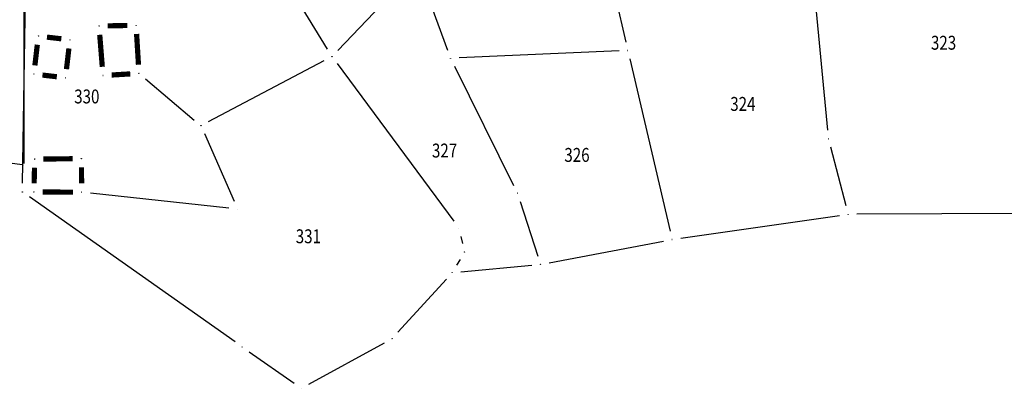
# Model space of a CAD drawing. Units: inches. Extents: x 7526843 to 7542956, y 4818805 to 4865786.
# Drawn here: x 7529195 to 7529337, y 4822493 to 4822546 of the extents above; entities that cross this region are included whole.
import ezdxf
from ezdxf.enums import TextEntityAlignment as Align

# ---------------------------------------------------------------- set-up
doc = ezdxf.new("R2010")
doc.units = ezdxf.units.IN
doc.header["$LTSCALE"] = 0.5
doc.header["$MEASUREMENT"] = 0
doc.header["$PDMODE"] = 33
doc.header["$PDSIZE"] = 0.03
for name, color, linetype in [('DIGITALIZOVANE_TACKE', 7, 'Continuous'), ('GRALIN-3', 74, 'Continuous'), ('GRALIN-4', 6, 'Continuous'), ('OPOV-3', 6, 'Continuous'), ('TAC-14', 7, 'Continuous'), ('TAC-3', 7, 'Continuous'), ('telefon', 200, 'Continuous')]:
    doc.layers.add(name, color=color, linetype=linetype)
doc.styles.add('MAPSOFT18', font='MAPC104.SHX')

# ---------------------------------------------------------------- blocks, each defined once
blk = doc.blocks.new('T1')
at = {"linetype": 'Continuous'}
blk.add_point((0, 0), dxfattribs=at)
blk.add_attdef('OZN-TAC', (0, 0), '', height=5)

msp = doc.modelspace()

# ---------------------------------------------------------------- linework, layer by layer
at = {"layer": 'DIGITALIZOVANE_TACKE'}
msp.add_point((7529195.89, 4822524.99), dxfattribs=at)
at = {"layer": 'GRALIN-3', "linetype": 'Continuous'}
for p, q in [((7529278.18, 4822561.61, 1.84), (7529282.59, 4822542.72, 1.84)), ((7529311.7, 4822530.03, 1.84), (7529308.68, 4822561.81, 1.82)), ((7529195.7, 4822522.39, 1.74), (7529196.31, 4822559.29, 1.78)), ((7529239.62, 4822541.69, 1.82), (7529229.49, 4822558.26, 1.84)), ((7529241.13, 4822541.52, 1.82), (7529251.69, 4822552.59, 1.82)), ((7529252.98, 4822552.32, 1.82), (7529256.91, 4822541.53, 1.82)), ((7529281.62, 4822541.44, 1.84), (7529258.59, 4822540.42, 1.82)), ((7529222.51, 4822531.27, 1.74), (7529239.16, 4822540.04, 1.82)), ((7529241.01, 4822539.62, 1.82), (7529257.8, 4822516.92, 1.84)), ((7529283.16, 4822540.28, 1.84), (7529288.97, 4822515.51, 1.84)), ((7529257.9, 4822539.24, 1.82), (7529266.42, 4822522.08, 1.84)), ((7529213.43, 4822537.4, 1.81), (7529220.44, 4822531.49, 1.75)), ((7529221.9, 4822529.54, 1.74), (7529226.16, 4822519.81, 1.74)), ((7529314.31, 4822519.14, 1.84), (7529312.13, 4822527.58, 1.84)), ((7529226.31, 4822499.55, 1.74), (7529196.7, 4822520.42, 1.74)), ((7529225.42, 4822518.8, 1.74), (7529205.47, 4822520.97, 1.74)), ((7529267.37, 4822519.77, 1.84), (7529269.93, 4822511.9, 1.84)), ((7529290.5, 4822514.47, 1.84), (7529313.38, 4822517.75, 1.84)), ((7529343.36, 4822518.05, 1.86), (7529315.87, 4822517.94, 1.84)), ((7529258.84, 4822514.71, 1.84), (7529259.08, 4822513.72, 1.84)), ((7529271.55, 4822510.94, 1.84), (7529288.03, 4822514.06, 1.84)), ((7529258.74, 4822511.44, 1.84), (7529258.23, 4822510.6, 1.84)), ((7529258.83, 4822509.65, 1.84), (7529269.08, 4822510.59, 1.84)), ((7529249.77, 4822500.94, 1.75), (7529256.75, 4822508.61, 1.83)), ((7529236.94, 4822493.5, 1.74), (7529247.83, 4822499.42, 1.74)), ((7529228.36, 4822498.12, 1.74), (7529234.81, 4822493.61, 1.74))]:
    msp.add_line(p, q, dxfattribs=at)
at = {"layer": 'GRALIN-3', "linetype": 'Continuous', "const_width": 0.75}
for points in [[(7529212.13, 4822543.88), (7529212.4, 4822539.45)], [(7529198.59, 4822521.13), (7529202.98, 4822521.11)]]:
    msp.add_lwpolyline(points, dxfattribs=at)
at = {"layer": 'GRALIN-4', "linetype": 'Continuous', "const_width": 0.75}
for points in [[(7529210.81, 4822545.1), (7529207.97, 4822545.04)], [(7529206.82, 4822543.76), (7529207.19, 4822539.15)], [(7529197.48, 4822539.35), (7529197.83, 4822542.33)], [(7529199.22, 4822543.42), (7529201.29, 4822543.18)], [(7529202.38, 4822541.79), (7529202.03, 4822538.81)], [(7529200.64, 4822537.72), (7529198.57, 4822537.96)], [(7529208.54, 4822537.97), (7529211.22, 4822538.13)], [(7529202.92, 4822525.92), (7529198.71, 4822525.88)], [(7529197.43, 4822524.62), (7529197.37, 4822522.38)], [(7529204.21, 4822522.36), (7529204.19, 4822524.68)]]:
    msp.add_lwpolyline(points, dxfattribs=at)
at = {"layer": 'telefon'}
for p, q in [((7529195.85, 4822567.98), (7529195.89, 4822525.24)), ((7529195.65, 4822525.02), (7529181.06, 4822527.08))]:
    msp.add_line(p, q, dxfattribs=at)

# ---------------------------------------------------------------- block references
at = {"layer": 'TAC-14'}
for p in [(7529212.06, 4822545.13, 1.74), (7529240.27, 4822540.62, 1.82), (7529257.34, 4822540.36, 1.82), (7529212.47, 4822538.2, 1.82), (7529207.29, 4822537.9, 1.78), (7529197.46, 4822525.87, 1.74), (7529204.17, 4822525.93, 1.74), (7529197.34, 4822521.13, 1.74)]:
    msp.add_blockref('T1', p, dxfattribs=at)
at = {"layer": 'TAC-3'}
for p in [(7529206.72, 4822545.01, 1.78), (7529197.98, 4822543.57), (7529202.53, 4822543.03), (7529282.87, 4822541.5, 1.84), (7529197.33, 4822538.11, 1.78), (7529201.88, 4822537.57, 1.78), (7529221.4, 4822530.69, 1.74), (7529311.82, 4822528.79, 1.84), (7529195.68, 4822521.14, 1.74), (7529204.23, 4822521.11, 1.74), (7529266.98, 4822520.96, 1.84), (7529226.66, 4822518.66, 1.74), (7529314.62, 4822517.93, 1.84), (7529258.54, 4822515.92, 1.84), (7529289.26, 4822514.29, 1.84), (7529259.38, 4822512.51, 1.84), (7529270.32, 4822510.71, 1.84), (7529257.59, 4822509.53, 1.84), (7529248.93, 4822500.02, 1.74), (7529227.33, 4822498.83, 1.74), (7529235.84, 4822492.9, 1.74)]:
    msp.add_blockref('T1', p, dxfattribs=at)

# ---------------------------------------------------------------- texts
at = {"layer": 'OPOV-3', "linetype": 'Continuous', "style": 'MAPSOFT18', "width": 0.8}
for s, p in [('323', (7529328.36, 4822542.61)), ('330', (7529204.96, 4822534.88)), ('324', (7529299.45, 4822533.81)), ('327', (7529256.49, 4822527.1)), ('326', (7529275.56, 4822526.47)), ('331', (7529236.87, 4822514.76))]:
    msp.add_text(s, height=2, dxfattribs=at).set_placement(p, align=Align.MIDDLE_CENTER)

doc.saveas('drawing.dxf')
